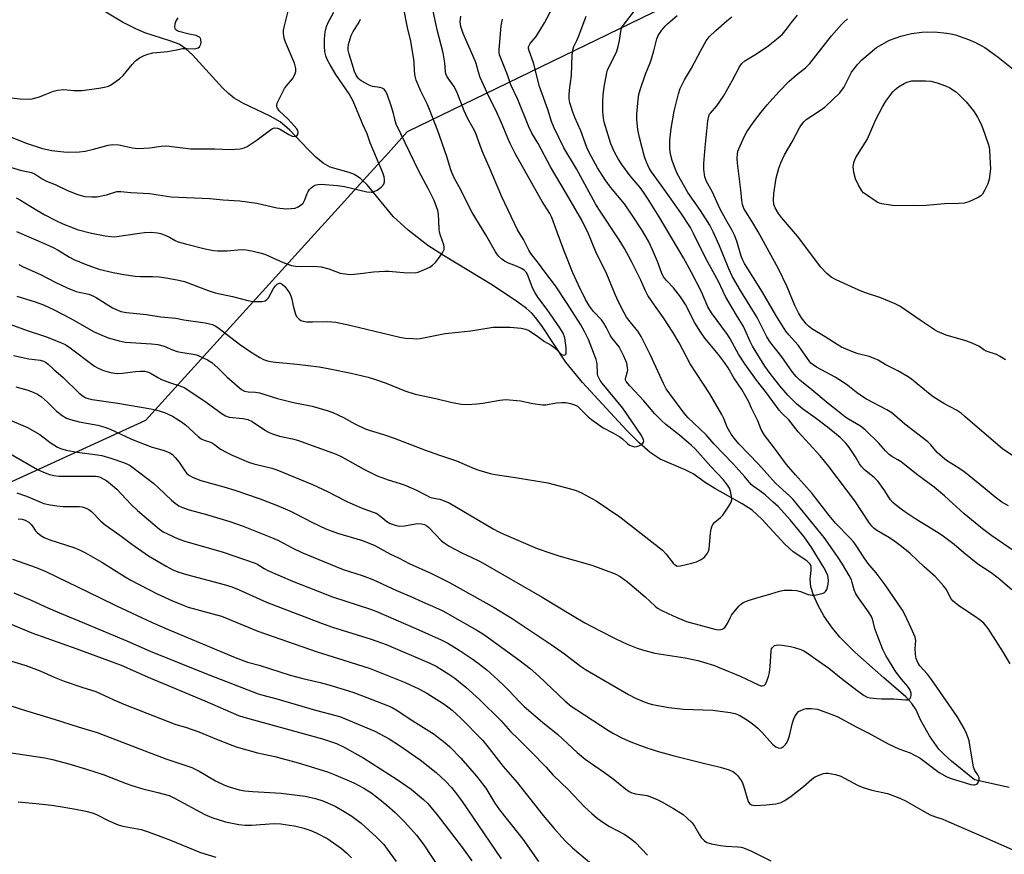
# Model space of a CAD drawing. Units: inches. Extents: x 1255768 to 1261768, y 557451 to 561452.
# Drawn here: x 1257149 to 1257494, y 559795 to 560088 of the extents above; entities that cross this region are included whole.
import ezdxf

# ---------------------------------------------------------------- set-up
doc = ezdxf.new("R2010")
doc.units = ezdxf.units.IN
doc.header["$MEASUREMENT"] = 0
for name, color, linetype in [('HYDRO-Single Line Stream', 4, 'Continuous'), ('NTRL-Trees', 3, 'Continuous'), ('Undefined', 1, 'Continuous')]:
    doc.layers.add(name, color=color, linetype=linetype)

msp = doc.modelspace()

# ---------------------------------------------------------------- linework, layer by layer
at = {"layer": 'HYDRO-Single Line Stream'}
msp.add_lwpolyline([(1257496.25, 559818.62), (1257484.07, 559821.26), (1257475.97, 559827.82), (1257473.44, 559830.14), (1257471.59, 559832.09), (1257468.3, 559836.76), (1257465.14, 559842.39), (1257463.61, 559845.83), (1257462.08, 559848.12), (1257459.95, 559850.42), (1257452.29, 559857.08), (1257442.09, 559866.1), (1257436.82, 559871.35), (1257433.99, 559874.92), (1257431.28, 559878.77), (1257429.22, 559882.4), (1257427.62, 559886.05), (1257426.71, 559889), (1257426.41, 559891.55), (1257426.82, 559894.7), (1257426.81, 559896.1), (1257426.41, 559896.96), (1257425.31, 559898.06), (1257420.56, 559901.22), (1257417.58, 559903.94), (1257409.54, 559912.64), (1257406.12, 559915.81), (1257402.62, 559918.11), (1257393.05, 559923.39), (1257389.62, 559925.52), (1257385.46, 559928.55), (1257382.66, 559930.01), (1257373.85, 559933.76), (1257370.42, 559936.08), (1257366.5, 559939.51), (1257362.28, 559943.76), (1257354.99, 559951.63), (1257346.75, 559960.63), (1257340.9, 559967.69), (1257332.65, 559980.13), (1257330.67, 559982.81), (1257329.01, 559984.74), (1257327.09, 559986.49), (1257324.06, 559988.8), (1257315.18, 559994.7), (1257298.01, 560005.14), (1257292.55, 560008.66), (1257285.64, 560013.97), (1257280.34, 560018.77), (1257271.35, 560029.77), (1257269.04, 560032.04), (1257266.8, 560033.57), (1257264.95, 560034.25), (1257258.3, 560036.12), (1257255.81, 560037.54), (1257253.29, 560039.58), (1257250.46, 560042.36), (1257244.12, 560049.12), (1257240.81, 560051.98), (1257237.28, 560053.97), (1257227.97, 560058.38), (1257224.69, 560060.3), (1257222.68, 560061.92), (1257220.59, 560063.94), (1257210.07, 560075.48), (1257207.67, 560077.62), (1257205.36, 560079.16), (1257202.14, 560080.44), (1257193.35, 560083.17), (1257189.93, 560084.66), (1257185.5, 560086.97), (1257173.47, 560094.17)], dxfattribs=at)
at = {"layer": 'NTRL-Trees'}
msp.add_lwpolyline([(1257464.85, 560135.78), (1257285.27, 560048.43), (1257278.68, 560041.16), (1257272.33, 560034.16), (1257258.73, 560019.15), (1257251.67, 560011.36), (1257193.62, 559947.31), (1257011.3, 559863.84), (1256998.1, 559847.75), (1256992.94, 559820.42), (1256998.98, 559784.18), (1256998.19, 559770.26), (1257003.48, 559706.78), (1257005.83, 559678.63), (1256988.3, 559643.05), (1256972.12, 559639.51), (1256955.3, 559635.83), (1256906.83, 559611.09), (1256887.76, 559569.32), (1256889.3, 559526.53), (1256881.57, 559441.45)], dxfattribs=at)
at = {"layer": 'Undefined'}
for points, elevation in [([(1257148.37, 560013.6), (1257158.62, 560009.14), (1257161.21, 560007.93), (1257162.95, 560007.02), (1257166.98, 560004.49), (1257168.48, 560003.67), (1257172.43, 560002.05), (1257177.17, 560000.32), (1257182.27, 559999.15), (1257185.95, 559998.49), (1257189.97, 559997.89), (1257191.71, 559997.73), (1257196.07, 559997.74), (1257198.36, 559997.66), (1257200.66, 559997.34), (1257204.7, 559996.64), (1257207.19, 559995.96), (1257215.59, 559992.86), (1257218.03, 559992.06), (1257224.03, 559990.72), (1257229.49, 559989.36), (1257231.19, 559989.05), (1257232.67, 559988.96), (1257234.45, 559989.01), (1257235.5, 559989.27), (1257236.1, 559989.67), (1257236.63, 559990.27), (1257238.48, 559993.58), (1257239.16, 559994.52), (1257239.75, 559995.09), (1257240.17, 559995.36), (1257240.51, 559995.44), (1257240.84, 559995.4), (1257241.63, 559994.96), (1257242.41, 559994.21), (1257243.49, 559992.88), (1257244.16, 559991.79), (1257244.61, 559990.69), (1257244.86, 559989.84), (1257245.26, 559987.53), (1257245.61, 559986.16), (1257246.13, 559984.55), (1257246.47, 559983.8), (1257246.78, 559983.36), (1257247.38, 559982.81), (1257248.06, 559982.36), (1257248.82, 559982.07), (1257249.97, 559981.92), (1257252.05, 559981.87), (1257257.44, 559981.97), (1257260.22, 559981.76), (1257265.17, 559980.75), (1257282.7, 559976.46), (1257284.61, 559976.13), (1257287.2, 559975.99), (1257288.64, 559975.97), (1257289.78, 559976.07), (1257298.54, 559977.84), (1257303.14, 559978.22), (1257307.55, 559978.75), (1257315.42, 559979.97), (1257321.3, 559979.99), (1257325.23, 559979.7), (1257326.82, 559979.36), (1257328.09, 559978.77), (1257331, 559976.78), (1257333.4, 559974.93), (1257335.69, 559973.66), (1257336.64, 559973.03), (1257337.27, 559972.48), (1257338.59, 559971.08), (1257339.19, 559970.57), (1257339.84, 559970.28), (1257340.26, 559970.22), (1257340.63, 559970.27), (1257340.88, 559970.5), (1257340.99, 559970.91), (1257340.95, 559972.81), (1257340.48, 559976.27), (1257339.91, 559977.95), (1257338.81, 559979.79), (1257334.31, 559986.15), (1257331.1, 559990.51), (1257330.14, 559992), (1257329.18, 559993.82), (1257327.65, 559997.87), (1257327.05, 559999.13), (1257326.31, 559999.95), (1257325.35, 560000.56), (1257323.61, 560001.35), (1257320.72, 560002.47), (1257319.41, 560003.14), (1257318.42, 560003.8), (1257317.38, 560004.81), (1257316.65, 560005.71), (1257316.16, 560006.46), (1257312.86, 560012.33), (1257307.98, 560020.2), (1257305.9, 560024.35), (1257304.1, 560028.19), (1257301.86, 560032.07), (1257300.88, 560034.17), (1257300.4, 560035.51), (1257299.18, 560039.88), (1257296.04, 560048.89), (1257293.14, 560056.35), (1257292.36, 560058.1), (1257290.09, 560062.72), (1257288.44, 560066.59), (1257288.01, 560067.95), (1257287.83, 560069.71), (1257287.77, 560072.94), (1257287.53, 560074.69), (1257286.44, 560080.82), (1257285.51, 560084.52), (1257284.89, 560087.4), (1257283.17, 560096.74)], 386), ([(1257145.65, 560046.91), (1257151.79, 560044.48), (1257157.49, 560042.63), (1257160.73, 560041.95), (1257165, 560041.42), (1257166.72, 560041.31), (1257170.47, 560041.51), (1257172.48, 560041.71), (1257175.39, 560042.4), (1257180.44, 560043.81), (1257181.31, 560043.97), (1257182.17, 560044.02), (1257184.18, 560043.9), (1257189.05, 560042.9), (1257190.94, 560042.69), (1257195.12, 560042.88), (1257199.04, 560043.51), (1257200.51, 560043.62), (1257201.95, 560043.5), (1257209.48, 560042.51), (1257217.88, 560042.52), (1257223.29, 560042.31), (1257226.77, 560042.56), (1257228.17, 560042.85), (1257229.17, 560043.34), (1257232.73, 560045.72), (1257237.34, 560049.22), (1257238.05, 560049.65), (1257238.79, 560049.88), (1257239.77, 560049.79), (1257240.53, 560049.49), (1257243.83, 560047.51), (1257244.97, 560046.98), (1257245.96, 560046.85), (1257246.6, 560047.06), (1257246.88, 560047.42), (1257247.06, 560048.15), (1257246.92, 560048.91), (1257246.6, 560049.49), (1257245.71, 560050.62), (1257243.58, 560052.97), (1257240.42, 560055.86), (1257239.83, 560056.76), (1257239.65, 560057.24), (1257239.58, 560057.74), (1257239.74, 560058.51), (1257240.06, 560059.29), (1257242.33, 560063.66), (1257242.96, 560064.61), (1257245.13, 560067.12), (1257245.94, 560068.57), (1257246.27, 560069.59), (1257246.22, 560070.65), (1257245.75, 560072.52), (1257242.62, 560079.87), (1257242.2, 560081.27), (1257241.93, 560082.97), (1257241.92, 560084.1), (1257242.12, 560085.23), (1257244.33, 560094.1)], 380), ([(1257147.27, 559970.05), (1257152.66, 559968.89), (1257156.69, 559968.38), (1257157.8, 559968.13), (1257158.58, 559967.76), (1257159.52, 559967.09), (1257161.31, 559965.28), (1257164.67, 559962.39), (1257170.39, 559956.85), (1257171.74, 559955.76), (1257172.68, 559955.23), (1257173.43, 559954.98), (1257174.85, 559954.7), (1257183.84, 559953.35), (1257195.45, 559951.38), (1257197.53, 559950.91), (1257200.29, 559950.05), (1257203.03, 559948.81), (1257206.21, 559946.84), (1257207.59, 559945.75), (1257211.98, 559941.73), (1257213.11, 559940.87), (1257214.1, 559940.36), (1257216.31, 559939.63), (1257217.07, 559939.29), (1257217.77, 559938.85), (1257219.81, 559937.28), (1257221.86, 559936.17), (1257223.98, 559935.16), (1257229.61, 559932.73), (1257231.54, 559932.1), (1257237.82, 559930.56), (1257239.61, 559930.04), (1257252.14, 559924.88), (1257257.31, 559922.43), (1257263.87, 559919.06), (1257267.29, 559917.43), (1257270.06, 559916.3), (1257273.37, 559915.19), (1257274.43, 559914.76), (1257275.46, 559914.11), (1257278.09, 559911.88), (1257279.33, 559911.23), (1257281.45, 559910.47), (1257282.55, 559910.29), (1257284.29, 559910.41), (1257288.89, 559911.14), (1257290.28, 559911.1), (1257291.31, 559910.84), (1257292.16, 559910.36), (1257292.8, 559909.81), (1257297.2, 559905.16), (1257298.28, 559904.34), (1257300, 559903.27), (1257304.17, 559901.06), (1257310.11, 559898.25), (1257311.94, 559897.28), (1257332.57, 559885.36), (1257343.18, 559878.87), (1257347.56, 559876.36), (1257352.84, 559873.58), (1257358.39, 559870.79), (1257362.35, 559868.9), (1257365.8, 559867.43), (1257367.76, 559866.83), (1257372.03, 559865.73), (1257382.69, 559864.05), (1257387.08, 559863.09), (1257389.06, 559862.56), (1257392.91, 559861.36), (1257394.59, 559860.75), (1257401.9, 559857.68), (1257408.4, 559854.56), (1257409.21, 559854.3), (1257409.69, 559854.26), (1257410.3, 559854.4), (1257410.81, 559854.87), (1257411.32, 559855.85), (1257411.88, 559857.52), (1257412.17, 559858.99), (1257412.45, 559861.07), (1257412.76, 559866.46), (1257412.96, 559867.26), (1257413.22, 559867.73), (1257413.57, 559868.11), (1257414, 559868.37), (1257414.5, 559868.5), (1257415.31, 559868.59), (1257416.69, 559868.54), (1257419.59, 559868.05), (1257420.97, 559867.72), (1257423.17, 559866.99), (1257424.21, 559866.51), (1257425.19, 559865.91), (1257429.49, 559862.95), (1257432.98, 559860.42), (1257437.38, 559856.9), (1257442.95, 559852.64), (1257445.36, 559850.89), (1257446.39, 559850.32), (1257447.48, 559850.01), (1257449.77, 559849.8), (1257451.5, 559849.73), (1257455.79, 559849.76), (1257459.84, 559849.33), (1257460.4, 559849.34), (1257460.9, 559849.47), (1257461.48, 559849.94), (1257461.76, 559850.38), (1257461.91, 559850.86), (1257461.85, 559851.64), (1257461.37, 559852.98), (1257460.69, 559854.08), (1257458.47, 559856.62), (1257456.47, 559859.21), (1257452.95, 559864.88), (1257451.98, 559866.98), (1257449.92, 559872.09), (1257449.29, 559873.96), (1257448.28, 559877.64), (1257447.91, 559878.62), (1257446.92, 559880.25), (1257443.37, 559885.12), (1257442.47, 559886.49), (1257441.87, 559887.9), (1257441.24, 559890.52), (1257440.93, 559891.42), (1257440.11, 559893), (1257437.85, 559896.87), (1257436.08, 559899.58), (1257431.37, 559906.27), (1257420.48, 559919.6), (1257419.33, 559920.81), (1257415.58, 559924.09), (1257414.3, 559925.33), (1257408.38, 559931.95), (1257401.49, 559939.13), (1257399.84, 559941.06), (1257398.74, 559942.54), (1257397.33, 559944.98), (1257396.24, 559948), (1257395.54, 559949.41), (1257391.26, 559956.66), (1257384.45, 559967.17), (1257380.53, 559974.48), (1257378.39, 559978.27), (1257375.11, 559983.26), (1257371.07, 559988.86), (1257369.6, 559991.05), (1257368.6, 559992.94), (1257367.09, 559996.53), (1257365.99, 559998.84), (1257363.9, 560003.03), (1257361.42, 560007.6), (1257359.6, 560010.61), (1257352.47, 560021.32), (1257351.28, 560023.23), (1257344.59, 560035.5), (1257340.19, 560042.83), (1257336.63, 560050.08), (1257335.81, 560052.1), (1257334.6, 560056.32), (1257331.63, 560064.37), (1257329.52, 560072.63), (1257327.98, 560076.91), (1257327.81, 560077.75), (1257327.82, 560078.28), (1257327.95, 560078.76), (1257328.37, 560079.47), (1257330.42, 560081.85), (1257331.8, 560083.95), (1257333.38, 560086.74), (1257338.26, 560095.99)], 394), ([(1257149.24, 560001.95), (1257150.74, 560001.15), (1257156.76, 559998.43), (1257161.96, 559995.78), (1257166.07, 559993.83), (1257169.24, 559992.52), (1257170.3, 559992.24), (1257173.77, 559991.54), (1257175.34, 559990.93), (1257176.31, 559990.39), (1257181.99, 559986.78), (1257183.31, 559986.14), (1257184.96, 559985.53), (1257186.97, 559985.11), (1257193.92, 559984.4), (1257198.99, 559983.58), (1257204.15, 559983.17), (1257206.98, 559982.6), (1257214.51, 559981.48), (1257215.95, 559981.21), (1257217.03, 559980.91), (1257218.22, 559980.35), (1257219.4, 559979.56), (1257226.46, 559974.05), (1257230.56, 559971.2), (1257233.61, 559969.32), (1257234.97, 559968.72), (1257236.36, 559968.22), (1257237.46, 559967.96), (1257239.12, 559967.71), (1257246.66, 559967.04), (1257254.37, 559966.04), (1257258.12, 559965.38), (1257265.68, 559963.88), (1257271.58, 559962.46), (1257273.52, 559961.89), (1257277.89, 559960.4), (1257284.44, 559957.74), (1257288.1, 559956.55), (1257295.33, 559955.04), (1257301.04, 559953.56), (1257304.24, 559953.04), (1257306.28, 559952.86), (1257309.72, 559953.13), (1257311.73, 559953.38), (1257317.72, 559954.44), (1257319.78, 559954.59), (1257324.94, 559954.23), (1257329.28, 559953.26), (1257332.69, 559952.75), (1257333.82, 559952.81), (1257337.52, 559953.42), (1257339.41, 559953.61), (1257340.8, 559953.54), (1257342.54, 559953.2), (1257343.94, 559952.8), (1257344.9, 559952.26), (1257345.78, 559951.48), (1257348.68, 559948.52), (1257349.8, 559947.58), (1257353.88, 559944.76), (1257357.34, 559942.95), (1257359.8, 559941.53), (1257360.72, 559940.8), (1257362.49, 559939.19), (1257363.21, 559938.66), (1257364.16, 559938.23), (1257364.91, 559938.07), (1257365.69, 559938.16), (1257366.48, 559938.45), (1257367.66, 559939.13), (1257368.1, 559939.65), (1257368.14, 559940.08), (1257368.03, 559940.55), (1257367.36, 559942.06), (1257360.84, 559951.56), (1257353.59, 559960.39), (1257352.92, 559961.28), (1257352.39, 559962.2), (1257352.11, 559962.93), (1257351.95, 559963.69), (1257351.82, 559967.32), (1257351.52, 559968.72), (1257348.78, 559975.63), (1257347.42, 559978.52), (1257346.07, 559980.78), (1257341.31, 559988.25), (1257337.23, 559994.47), (1257333.44, 559999.41), (1257331.23, 560002.47), (1257328.64, 560005.78), (1257327.91, 560007.03), (1257326.03, 560010.69), (1257323.88, 560014.15), (1257318.45, 560025.69), (1257313.83, 560036.5), (1257311.95, 560040.68), (1257310.9, 560043.29), (1257309.71, 560046.92), (1257309.17, 560048.27), (1257308.42, 560049.79), (1257306.4, 560053.28), (1257305.21, 560055.83), (1257302.68, 560062.46), (1257301.61, 560064.47), (1257299.29, 560067.74), (1257298.81, 560068.79), (1257298.67, 560069.58), (1257298.42, 560072.67), (1257297.89, 560076.17), (1257297.22, 560078.88), (1257295.73, 560084.28), (1257293.5, 560094.62)], 388), ([(1257146.58, 560035.93), (1257150.17, 560034.93), (1257153.61, 560034.19), (1257154.93, 560033.61), (1257157.38, 560031.95), (1257158.86, 560031.16), (1257161.88, 560030.01), (1257166.03, 560028.04), (1257169.2, 560026.7), (1257170.57, 560026.23), (1257172.3, 560025.83), (1257174.82, 560025.64), (1257176.52, 560025.71), (1257179.93, 560026.39), (1257183.51, 560027.54), (1257184.05, 560027.62), (1257184.91, 560027.62), (1257188.44, 560027.24), (1257194.92, 560026.81), (1257202.56, 560025.64), (1257216.14, 560025.15), (1257220.83, 560024.68), (1257226.58, 560024.3), (1257232.56, 560023.42), (1257239.64, 560021.8), (1257242.86, 560021.51), (1257244.61, 560021.55), (1257246.02, 560021.76), (1257247.03, 560022.19), (1257248.18, 560022.95), (1257248.78, 560023.5), (1257249.08, 560023.93), (1257249.41, 560024.66), (1257250.18, 560026.9), (1257250.53, 560027.54), (1257251.03, 560028.21), (1257251.6, 560028.82), (1257252.23, 560029.36), (1257252.94, 560029.73), (1257253.95, 560030.05), (1257255.15, 560030.1), (1257260.8, 560029.7), (1257263.26, 560029.26), (1257271.17, 560027.44), (1257272.63, 560027.28), (1257273.19, 560027.33), (1257273.71, 560027.51), (1257274.7, 560028.08), (1257276.13, 560029.11), (1257276.75, 560029.7), (1257277.05, 560030.16), (1257277.29, 560030.95), (1257277.33, 560031.8), (1257277.18, 560032.67), (1257276.77, 560034.11), (1257272.34, 560044.65), (1257271.26, 560047.74), (1257269.7, 560051.06), (1257266.3, 560059.29), (1257264.88, 560061.78), (1257260.31, 560068.54), (1257258.23, 560071.98), (1257257.25, 560073.81), (1257256.77, 560075.13), (1257256.45, 560076.5), (1257256.32, 560078.49), (1257256.27, 560081.06), (1257256.58, 560083.41), (1257257.04, 560085.44), (1257257.62, 560086.78), (1257259.51, 560090.38)], 382), ([(1257496.59, 559861.96), (1257494.25, 559865.99), (1257488.86, 559874.31), (1257487.27, 559876.24), (1257486.06, 559877.31), (1257484.06, 559878.72), (1257478.57, 559882.33), (1257476.52, 559883.94), (1257475.76, 559884.89), (1257474.67, 559887.15), (1257474.1, 559888.18), (1257473.2, 559889.33), (1257471.46, 559891.32), (1257470.25, 559892.59), (1257466.37, 559896), (1257461.46, 559900.68), (1257458.48, 559903.16), (1257456.19, 559904.86), (1257454.31, 559906.12), (1257449.79, 559908.77), (1257448.92, 559909.44), (1257448.09, 559910.25), (1257447.02, 559911.62), (1257442.08, 559919.1), (1257433.05, 559931.15), (1257429.97, 559934.9), (1257422.31, 559943.3), (1257418.97, 559947.54), (1257416.58, 559949.82), (1257415.64, 559950.91), (1257411.22, 559956.96), (1257407.7, 559961.43), (1257403.52, 559967.12), (1257401.34, 559970.54), (1257398.42, 559975.9), (1257397.53, 559977.41), (1257391.84, 559984.98), (1257390.65, 559987.16), (1257388.39, 559992.38), (1257384.77, 559999.46), (1257382.05, 560004.29), (1257373.56, 560018.63), (1257369.5, 560025.19), (1257368.07, 560027.33), (1257366.88, 560028.91), (1257363.34, 560033.06), (1257360.47, 560037.06), (1257359.19, 560039.06), (1257357.88, 560041.4), (1257356.62, 560044.32), (1257354.28, 560051.92), (1257354.01, 560053.22), (1257353.78, 560055.44), (1257353.82, 560059.04), (1257353.95, 560061.38), (1257354.23, 560064.26), (1257355.23, 560069.22), (1257355.49, 560070.06), (1257356.06, 560071.4), (1257358.23, 560075.71), (1257358.67, 560076.73), (1257359.16, 560078.36), (1257359.7, 560080.56), (1257360.27, 560084.37), (1257360.53, 560085.04), (1257360.98, 560085.78), (1257365.26, 560091.42)], 398), ([(1257143.37, 560060.74), (1257149.65, 560060.04), (1257152.47, 560059.92), (1257153.9, 560060.11), (1257156.49, 560060.79), (1257157.87, 560061.29), (1257161.36, 560062.75), (1257162.74, 560063.12), (1257165.01, 560063.31), (1257168.48, 560062.99), (1257171.37, 560062.99), (1257177.27, 560063.75), (1257179.23, 560064.1), (1257180.59, 560064.47), (1257181.36, 560064.84), (1257184.44, 560067.07), (1257185.72, 560068.27), (1257188.93, 560072.11), (1257190.12, 560073.4), (1257191.52, 560074.46), (1257193.05, 560075.3), (1257194.41, 560075.74), (1257196.1, 560076.14), (1257201.29, 560076.61), (1257203.8, 560077.06), (1257206.57, 560077.67), (1257208.01, 560077.74), (1257210.82, 560077.58), (1257211.32, 560077.64), (1257212.04, 560077.97), (1257212.45, 560078.31), (1257212.78, 560078.72), (1257212.98, 560079.22), (1257213.08, 560079.78), (1257213.02, 560080.87), (1257212.82, 560081.31), (1257212.49, 560081.66), (1257212.07, 560081.93), (1257211.32, 560082.2), (1257208.83, 560082.72), (1257205.28, 560083.67), (1257204.56, 560083.98), (1257204.19, 560084.28), (1257203.97, 560084.72), (1257203.86, 560085.23), (1257203.93, 560086.33), (1257204.25, 560087.13), (1257205.03, 560088.39)], 378), ([(1257143.51, 559981.97), (1257152.12, 559978.88), (1257158.54, 559976.72), (1257164.19, 559974.53), (1257165.62, 559973.78), (1257167.21, 559972.74), (1257175.65, 559966.33), (1257176.94, 559965.61), (1257178.84, 559964.76), (1257181.37, 559964.13), (1257183.68, 559963.81), (1257185.46, 559963.86), (1257190.02, 559964.49), (1257191.66, 559964.63), (1257193.38, 559964.54), (1257194.61, 559964.21), (1257195.61, 559963.71), (1257198.16, 559962.2), (1257199.22, 559961.68), (1257201.97, 559960.61), (1257205.93, 559959.36), (1257207.37, 559958.7), (1257214.87, 559953.69), (1257220.41, 559949.57), (1257221.6, 559948.87), (1257222.88, 559948.5), (1257227.71, 559947.99), (1257229.49, 559947.58), (1257230.93, 559946.92), (1257235.6, 559943.77), (1257236.62, 559943.16), (1257237.7, 559942.68), (1257240.52, 559941.77), (1257245.14, 559940.87), (1257246.81, 559940.44), (1257260.33, 559935.52), (1257262.4, 559934.56), (1257269.84, 559930.39), (1257274.78, 559927.88), (1257278.58, 559926.48), (1257282.83, 559925.21), (1257284.18, 559924.72), (1257288.27, 559922.97), (1257291.94, 559921.05), (1257293.22, 559920.46), (1257294.19, 559920.17), (1257295.89, 559919.88), (1257296.73, 559919.65), (1257299.99, 559918.41), (1257315.39, 559909.28), (1257317.36, 559908.23), (1257319.18, 559907.38), (1257330.83, 559902.45), (1257335.56, 559900.73), (1257338.35, 559899.81), (1257350.02, 559896.55), (1257358.16, 559893.52), (1257359.92, 559892.54), (1257362.47, 559890.74), (1257368.65, 559885.43), (1257372.14, 559882.15), (1257373.01, 559881.44), (1257374.47, 559880.62), (1257378.42, 559878.75), (1257383.09, 559876.79), (1257393.07, 559874.08), (1257394.23, 559873.93), (1257395.09, 559874.01), (1257395.63, 559874.16), (1257396.11, 559874.42), (1257396.53, 559874.77), (1257397.08, 559875.4), (1257397.54, 559876.11), (1257398.45, 559878.15), (1257398.95, 559879.08), (1257399.79, 559880.22), (1257401.46, 559882.17), (1257402.07, 559882.75), (1257402.92, 559883.34), (1257403.62, 559883.7), (1257404.7, 559884.13), (1257407.47, 559885.02), (1257412.7, 559886.48), (1257415.73, 559887.41), (1257417.41, 559887.75), (1257420.01, 559887.82), (1257421.71, 559887.7), (1257423.03, 559887.37), (1257425.78, 559886.3), (1257427.14, 559886.03), (1257427.98, 559886.06), (1257429.12, 559886.24), (1257431.02, 559886.73), (1257431.48, 559886.98), (1257431.86, 559887.36), (1257432.29, 559888.07), (1257432.57, 559888.86), (1257432.76, 559889.93), (1257432.87, 559891.23), (1257432.81, 559892.1), (1257432.62, 559892.93), (1257432.06, 559894.22), (1257431.21, 559895.72), (1257426.77, 559902.99), (1257425.47, 559904.97), (1257424.39, 559906.46), (1257419.48, 559912.43), (1257417.47, 559914.71), (1257415.21, 559917.1), (1257413.54, 559918.71), (1257410.65, 559921.27), (1257408.87, 559922.61), (1257406.44, 559924.26), (1257405.78, 559924.83), (1257403.53, 559927.57), (1257399.42, 559932.18), (1257392.82, 559939.01), (1257389.97, 559942.26), (1257383.61, 559948.3), (1257381.96, 559950.33), (1257377.25, 559956.63), (1257376.01, 559958.41), (1257375.03, 559960.23), (1257370.54, 559970.14), (1257367.28, 559976.68), (1257366.1, 559978.59), (1257363.35, 559981.85), (1257362.17, 559983.53), (1257361.29, 559985.03), (1257359.07, 559989.41), (1257357.86, 559992.04), (1257355.26, 559998.64), (1257351.32, 560006.4), (1257348.75, 560012.7), (1257346.41, 560017.55), (1257341.13, 560026.73), (1257335.43, 560036.26), (1257331.19, 560044.38), (1257328.91, 560048.06), (1257327.84, 560050.29), (1257324.03, 560059.77), (1257321.61, 560064.92), (1257320.38, 560068.5), (1257317.66, 560075.53), (1257317.49, 560076.33), (1257317.45, 560077.38), (1257318.21, 560085.7), (1257318.61, 560087.98)], 392), ([(1257148.09, 559959.1), (1257152.03, 559958.03), (1257153.68, 559957.47), (1257155.73, 559956.47), (1257157.17, 559955.57), (1257159.28, 559953.75), (1257162.39, 559950.55), (1257164.42, 559949.01), (1257165.88, 559948.15), (1257167.25, 559947.67), (1257170.33, 559946.78), (1257176.83, 559945.59), (1257179.29, 559944.94), (1257181.19, 559944.2), (1257188.38, 559940.89), (1257191.02, 559939.75), (1257195.9, 559937.97), (1257200.16, 559936.81), (1257202.05, 559935.96), (1257203.04, 559935.34), (1257204.02, 559934.33), (1257205.25, 559932.75), (1257207.38, 559929.62), (1257208.09, 559928.73), (1257208.98, 559928), (1257210.27, 559927.34), (1257212.98, 559926.27), (1257221.08, 559923.99), (1257224.92, 559922.83), (1257233.41, 559919.96), (1257239.47, 559917.64), (1257244.13, 559915.59), (1257246, 559914.69), (1257252.05, 559911.48), (1257256.78, 559909.32), (1257260.82, 559907.8), (1257269.62, 559905.24), (1257273.95, 559903.52), (1257279.2, 559900.49), (1257282.43, 559899.03), (1257285.94, 559897.2), (1257293.83, 559893.67), (1257299.83, 559890.62), (1257315.72, 559881.69), (1257322, 559877.88), (1257335.72, 559868.78), (1257340.38, 559865.44), (1257345.94, 559861.2), (1257347.74, 559859.97), (1257362.79, 559851.18), (1257365.27, 559849.94), (1257368.28, 559848.68), (1257369.95, 559848.04), (1257371.21, 559847.68), (1257376.9, 559846.62), (1257382.03, 559846.14), (1257392.32, 559845.79), (1257398.48, 559844.96), (1257400.19, 559844.58), (1257401.8, 559843.89), (1257403.04, 559843.2), (1257404.86, 559841.99), (1257406.75, 559840.57), (1257408.12, 559839.43), (1257409.54, 559838), (1257413.26, 559833.77), (1257414.44, 559832.93), (1257415.21, 559832.57), (1257415.72, 559832.44), (1257416.42, 559832.55), (1257417.07, 559832.94), (1257417.84, 559833.66), (1257418.41, 559834.55), (1257418.9, 559835.63), (1257419.26, 559836.72), (1257420.31, 559841.35), (1257420.72, 559842.72), (1257421.17, 559843.76), (1257422, 559844.85), (1257422.41, 559845.21), (1257423.15, 559845.65), (1257424.22, 559846.1), (1257425.06, 559846.32), (1257426.79, 559846.33), (1257429.09, 559846.04), (1257431.3, 559845.31), (1257435.92, 559843.52), (1257442.85, 559839.83), (1257446.82, 559837.83), (1257453.82, 559833.89), (1257457.59, 559832.23), (1257461.51, 559830.78), (1257463.31, 559829.9), (1257465.03, 559828.87), (1257471.71, 559823.9), (1257474.31, 559822.34), (1257475.89, 559821.74), (1257482.72, 559819.67), (1257483.71, 559819.53), (1257484.22, 559819.59), (1257484.7, 559819.74), (1257485.1, 559820), (1257485.47, 559820.62), (1257485.66, 559821.37), (1257485.66, 559822.14), (1257485.25, 559823.07), (1257484.13, 559824.64), (1257483.68, 559825.71), (1257482.12, 559834.97), (1257481.85, 559836.07), (1257481.28, 559837.61), (1257480.4, 559839.36), (1257477.92, 559843.49), (1257469, 559856.46), (1257467.6, 559858.37), (1257464.9, 559861.33), (1257464.25, 559862.26), (1257463.64, 559863.88), (1257463.38, 559865.3), (1257463.26, 559867.3), (1257463.46, 559870.18), (1257463.27, 559871.28), (1257461.9, 559874.54), (1257459.62, 559879.32), (1257458.83, 559880.76), (1257452.73, 559889.73), (1257449.55, 559893.88), (1257446.71, 559897.3), (1257445.11, 559899.44), (1257442.55, 559903.51), (1257441.68, 559904.7), (1257440.53, 559906.05), (1257435.49, 559911.2), (1257433.11, 559913.93), (1257427.12, 559921.66), (1257421.29, 559928.21), (1257418.19, 559931.83), (1257413.97, 559937.56), (1257410.42, 559942.13), (1257409.3, 559944.18), (1257408.08, 559947.19), (1257405.88, 559951.59), (1257404.92, 559953.87), (1257402.47, 559958.16), (1257399.74, 559962.25), (1257397.75, 559965.69), (1257396.47, 559967.67), (1257394.3, 559970.48), (1257389.59, 559976.2), (1257388.06, 559978.31), (1257386.03, 559981.56), (1257382.78, 559987.91), (1257381.06, 559990.6), (1257378.58, 559993.8), (1257376.25, 559996.22), (1257375.13, 559997.61), (1257374.33, 559999.18), (1257372.95, 560003.04), (1257371.24, 560007.16), (1257369.77, 560010.1), (1257367.48, 560014.08), (1257364.15, 560019.31), (1257361.45, 560023.21), (1257356.55, 560029.11), (1257354.67, 560031.67), (1257351.99, 560035.81), (1257349.13, 560040.96), (1257348.23, 560043.01), (1257346.16, 560048.78), (1257343.97, 560053.56), (1257343.18, 560055.68), (1257342.55, 560057.57), (1257342.28, 560058.66), (1257342.05, 560060.03), (1257341.97, 560061.39), (1257342.09, 560063.14), (1257342.84, 560068.22), (1257343.06, 560075.48), (1257343.28, 560077.16), (1257343.7, 560078.39), (1257344.69, 560080.49), (1257345.37, 560082.15), (1257347.95, 560089.06)], 396), ([(1257148.24, 560025.34), (1257149.79, 560024.58), (1257155.5, 560020.99), (1257158.31, 560019.38), (1257162.21, 560017.38), (1257164.63, 560016.27), (1257168.22, 560014.77), (1257169.61, 560014.29), (1257174.65, 560013), (1257179.45, 560012.01), (1257181.4, 560011.75), (1257182.8, 560011.73), (1257185.91, 560012.1), (1257191.45, 560012.95), (1257193.21, 560013.15), (1257195.56, 560013.3), (1257197.81, 560013.13), (1257198.89, 560012.86), (1257200.71, 560012.12), (1257201.97, 560011.52), (1257203.95, 560010.4), (1257205, 560009.94), (1257207.55, 560009.23), (1257214.51, 560007.5), (1257217.37, 560006.91), (1257218.8, 560006.72), (1257222.25, 560006.8), (1257227.06, 560007.19), (1257228.82, 560007.07), (1257230.86, 560006.78), (1257233.15, 560006.22), (1257235.38, 560005.55), (1257236.88, 560004.93), (1257241.82, 560002.62), (1257244.69, 560001.66), (1257246.13, 560001.42), (1257248.22, 560001.27), (1257252.68, 560001.34), (1257255.17, 560001.17), (1257257.8, 560000.47), (1257261.79, 559998.99), (1257264.35, 559998.53), (1257265.22, 559998.49), (1257266.67, 559998.57), (1257269.87, 559998.89), (1257273.52, 559999.39), (1257277.38, 559999.66), (1257278.87, 559999.61), (1257283.92, 559999.21), (1257288.03, 559999.11), (1257289.16, 559999.32), (1257291.38, 560000.17), (1257293.24, 560001.08), (1257294.11, 560001.76), (1257295.13, 560002.71), (1257296.25, 560004.02), (1257297.44, 560005.74), (1257297.89, 560006.49), (1257298.19, 560007.27), (1257298.22, 560008), (1257298.06, 560008.81), (1257296.91, 560012.18), (1257296.6, 560013.32), (1257296.47, 560014.45), (1257296.22, 560019.75), (1257295.99, 560020.87), (1257295.57, 560022.23), (1257294.7, 560024.37), (1257292.79, 560028.39), (1257289.33, 560034.73), (1257281.43, 560051.22), (1257281.01, 560052.43), (1257280.48, 560054.88), (1257279.69, 560057.62), (1257278.41, 560061.31), (1257277.81, 560062.65), (1257277.15, 560063.42), (1257276.47, 560063.77), (1257275.69, 560063.99), (1257273.08, 560064.43), (1257272, 560064.83), (1257269.2, 560066.37), (1257268.5, 560066.87), (1257268.11, 560067.25), (1257267.35, 560068.38), (1257266.79, 560069.62), (1257266.01, 560072.33), (1257264.89, 560075.7), (1257264.57, 560077.1), (1257264.57, 560077.95), (1257264.76, 560079.08), (1257265.25, 560081.05), (1257265.69, 560082.31), (1257266.39, 560083.71), (1257268.27, 560086.67), (1257268.93, 560087.95)], 384), ([(1257148.46, 559990.83), (1257154.86, 559988.88), (1257157.81, 559987.8), (1257161.32, 559986.16), (1257167.21, 559983.12), (1257175.61, 559978.35), (1257177.49, 559977.5), (1257180.5, 559976.3), (1257184.35, 559975.21), (1257186.49, 559974.78), (1257195.64, 559974.19), (1257197.91, 559973.95), (1257200.06, 559973.33), (1257203.04, 559972.03), (1257204.68, 559971.48), (1257205.79, 559971.24), (1257210.3, 559970.52), (1257211.41, 559970.26), (1257212.21, 559969.96), (1257215.35, 559968.51), (1257216.82, 559967.57), (1257219.09, 559965.64), (1257222.13, 559962.64), (1257225.67, 559959.4), (1257227.16, 559958.21), (1257228.31, 559957.62), (1257229.57, 559957.32), (1257232.17, 559957.23), (1257233.55, 559957.04), (1257239.78, 559955), (1257245.46, 559953.62), (1257251.94, 559952.33), (1257257.59, 559950.73), (1257259.22, 559950.07), (1257262.97, 559948.35), (1257266.9, 559946.1), (1257270.57, 559944.36), (1257271.94, 559943.88), (1257276.98, 559942.4), (1257280.76, 559941.13), (1257291.37, 559936.96), (1257296.58, 559935.09), (1257302.49, 559933.11), (1257308.68, 559930.42), (1257310.35, 559929.82), (1257314.34, 559928.7), (1257316.06, 559928.3), (1257323.18, 559927.33), (1257334.5, 559925.45), (1257342.54, 559923.36), (1257344.52, 559922.75), (1257346.35, 559921.88), (1257351.48, 559919.17), (1257359.82, 559913.52), (1257374.73, 559901.79), (1257376.03, 559900.46), (1257378.45, 559897.24), (1257379.24, 559896.52), (1257379.9, 559896.25), (1257381, 559896.28), (1257385.01, 559897.25), (1257386.69, 559897.79), (1257388.29, 559898.6), (1257389.27, 559899.25), (1257389.85, 559899.84), (1257390.45, 559900.75), (1257390.81, 559901.49), (1257391.03, 559902.3), (1257391.49, 559907.81), (1257391.72, 559909.24), (1257391.96, 559910.05), (1257392.38, 559910.79), (1257393.11, 559911.67), (1257395.06, 559913.31), (1257395.81, 559914.11), (1257397.94, 559917.22), (1257398.82, 559918.68), (1257399.06, 559919.43), (1257399.05, 559919.92), (1257398.52, 559922.46), (1257398.17, 559923.51), (1257397.54, 559924.65), (1257396.06, 559926.52), (1257391.61, 559931.1), (1257386.15, 559937.34), (1257384.9, 559938.52), (1257380.72, 559942.09), (1257375.88, 559945.9), (1257374.36, 559947.3), (1257372.06, 559949.62), (1257368.2, 559954.18), (1257363.26, 559959.39), (1257362.02, 559960.94), (1257361.8, 559961.42), (1257361.73, 559961.91), (1257361.82, 559962.39), (1257362.47, 559964.44), (1257362.54, 559964.99), (1257362.51, 559965.8), (1257362.18, 559967.39), (1257361.16, 559969.78), (1257360.05, 559972.13), (1257359.49, 559973.14), (1257357.02, 559976.24), (1257356.34, 559977.2), (1257355.04, 559980.03), (1257354.22, 559981.41), (1257353.31, 559982.52), (1257350.5, 559985.53), (1257349.09, 559987.42), (1257347.8, 559989.76), (1257345.28, 559994.78), (1257343.31, 559999.05), (1257340.18, 560006.94), (1257337.82, 560013.27), (1257335.99, 560018.46), (1257335.23, 560019.86), (1257332.58, 560024.09), (1257328.9, 560030.47), (1257323.08, 560040.89), (1257321.36, 560044.34), (1257320.52, 560046.22), (1257318.37, 560051.65), (1257316.3, 560056.05), (1257314, 560060.68), (1257310.88, 560067.58), (1257310.23, 560069.37), (1257309.44, 560072.49), (1257309.13, 560073.39), (1257304.89, 560083), (1257304.04, 560085.37), (1257303.91, 560086.19), (1257303.88, 560087.03), (1257304.06, 560089.03)], 390), ([(1257497.08, 559887.93), (1257492.37, 559892.05), (1257489.86, 559893.87), (1257485.2, 559896.97), (1257480.34, 559900.88), (1257476.97, 559903.82), (1257472.69, 559906.93), (1257470.76, 559908.25), (1257463.53, 559912.73), (1257459.68, 559915.21), (1257458.3, 559916.17), (1257456.24, 559917.78), (1257455.38, 559918.55), (1257454.53, 559919.55), (1257452.65, 559922.68), (1257450.29, 559925.93), (1257448.84, 559927.31), (1257445.48, 559930.02), (1257444.37, 559931.22), (1257443.74, 559932.09), (1257442.34, 559934.56), (1257440.76, 559937), (1257439.93, 559938.19), (1257438.98, 559939.29), (1257436.96, 559941.27), (1257432.56, 559944.91), (1257428.22, 559948.17), (1257423.73, 559951.42), (1257421.7, 559953.16), (1257418.69, 559956.22), (1257415.81, 559959.45), (1257412.44, 559963.79), (1257410.64, 559966.39), (1257406.22, 559973.39), (1257405.41, 559974.96), (1257403.73, 559978.94), (1257403.11, 559980.24), (1257400.61, 559984.26), (1257396.81, 559990.79), (1257394.31, 559996), (1257389.94, 560004.13), (1257385.64, 560012.82), (1257384.48, 560014.96), (1257381.16, 560020.08), (1257375.21, 560028.51), (1257370.87, 560034.42), (1257370.05, 560035.73), (1257369.11, 560037.8), (1257368.44, 560039.73), (1257366.68, 560046.51), (1257366.09, 560049.3), (1257365.77, 560052.7), (1257365.69, 560054.71), (1257366.16, 560059.76), (1257366.41, 560061.53), (1257366.9, 560063.2), (1257368.76, 560068.72), (1257370.36, 560072.64), (1257370.86, 560074.03), (1257371.73, 560076.86), (1257372.77, 560081.14), (1257373.17, 560082.21), (1257373.64, 560082.95), (1257374.53, 560084.12), (1257375.67, 560085.48), (1257376.49, 560086.33), (1257379.86, 560089.25)], 400), ([(1257500.12, 559899.99), (1257490.07, 559906.88), (1257486.89, 559909.25), (1257480.48, 559914.61), (1257473.59, 559920.89), (1257469.96, 559923.96), (1257463.7, 559928.47), (1257458.32, 559932.76), (1257457.16, 559933.53), (1257455.07, 559934.67), (1257454.17, 559935.32), (1257452.84, 559936.65), (1257450.55, 559939.35), (1257445.7, 559944.07), (1257444.05, 559945.29), (1257439.86, 559947.77), (1257438.67, 559948.58), (1257436.67, 559950.22), (1257432.81, 559953.2), (1257427.05, 559958.07), (1257422.89, 559961.47), (1257421.6, 559962.67), (1257420.32, 559964.23), (1257416.59, 559969.63), (1257412.58, 559974.67), (1257411.33, 559976.58), (1257407.88, 559983.45), (1257402.02, 559992.81), (1257399.29, 559997.68), (1257397.97, 560000.49), (1257394.75, 560008.46), (1257392.48, 560013.42), (1257391.26, 560015.76), (1257388.07, 560020.93), (1257383.56, 560027.22), (1257379.99, 560033.69), (1257379.23, 560035.29), (1257378.12, 560038.39), (1257377.58, 560040.66), (1257377.31, 560042.67), (1257377.28, 560045.54), (1257377.76, 560049.62), (1257378.81, 560055.73), (1257380.29, 560061.77), (1257380.94, 560063.68), (1257382.41, 560066.73), (1257384.9, 560070.83), (1257388.1, 560077.01), (1257390.01, 560080.34), (1257391.02, 560081.74), (1257393.42, 560084.06), (1257397.32, 560087.39), (1257399.01, 560088.75)], 402), ([(1257495.93, 559917.32), (1257493.61, 559918.67), (1257491.32, 559920.41), (1257487.81, 559923.38), (1257480.32, 559929.36), (1257477.66, 559931.15), (1257474.56, 559933.03), (1257473.62, 559933.72), (1257470.95, 559936.08), (1257468.77, 559938.72), (1257467.71, 559939.76), (1257459.65, 559946), (1257455.05, 559949.94), (1257453.33, 559951.03), (1257446.17, 559954.75), (1257443.21, 559956.74), (1257439.66, 559959.57), (1257437.82, 559960.87), (1257435.19, 559962.48), (1257428.67, 559966.03), (1257427.48, 559966.77), (1257426.73, 559967.39), (1257426.07, 559968.17), (1257422.28, 559973.66), (1257418.98, 559977.27), (1257417.97, 559978.61), (1257414.38, 559984.23), (1257409.81, 559992.24), (1257403.43, 560002.31), (1257402.82, 560003.51), (1257402.28, 560004.91), (1257400.73, 560010.14), (1257399.95, 560012.29), (1257399.15, 560013.88), (1257396.92, 560017.78), (1257394.98, 560021.38), (1257392.11, 560027.54), (1257390.16, 560031.09), (1257389.58, 560032.69), (1257389.22, 560035.27), (1257389.24, 560037.34), (1257389.67, 560042.95), (1257390.65, 560052.31), (1257390.93, 560053.96), (1257391.2, 560054.62), (1257391.5, 560055.07), (1257393.74, 560057.59), (1257396.06, 560060.99), (1257399.16, 560066.42), (1257401.72, 560071.27), (1257402.5, 560072.45), (1257403.52, 560073.32), (1257407.05, 560075.44), (1257411.12, 560078.11), (1257415.27, 560081.38), (1257416.74, 560082.77), (1257418.19, 560084.51), (1257419.87, 560086.79), (1257422.04, 560089.38)], 404), ([(1257498.37, 559934.34), (1257493.99, 559937.23), (1257480.82, 559948.59), (1257479.44, 559949.7), (1257477.72, 559950.88), (1257473.28, 559953.28), (1257469.56, 559955.63), (1257467.93, 559956.88), (1257461.99, 559961.73), (1257460.8, 559962.61), (1257457.19, 559964.65), (1257452.8, 559966.87), (1257450.3, 559968.42), (1257449.28, 559968.95), (1257447.18, 559969.74), (1257443.33, 559970.69), (1257441.61, 559971.19), (1257437.43, 559973.04), (1257435.9, 559973.89), (1257431.78, 559976.58), (1257427.02, 559979.41), (1257425.88, 559980.34), (1257425.07, 559981.19), (1257423.46, 559983.31), (1257422.35, 559985.04), (1257421.13, 559987.59), (1257418.46, 559994.2), (1257415.23, 560000.67), (1257408.2, 560013.48), (1257406, 560017.17), (1257403.79, 560020.62), (1257403.28, 560021.63), (1257402.8, 560023.01), (1257402.53, 560024.39), (1257402.18, 560028.1), (1257401, 560037.49), (1257400.89, 560039.24), (1257400.99, 560040.64), (1257401.17, 560041.74), (1257401.42, 560042.55), (1257403.29, 560046.73), (1257404.28, 560048.49), (1257406.59, 560051.88), (1257409.3, 560055.41), (1257411.36, 560057.92), (1257415.49, 560062.55), (1257419.04, 560066.13), (1257421.67, 560068.45), (1257424.79, 560070.95), (1257426.33, 560072.44), (1257433.98, 560082.16), (1257437.47, 560086.13), (1257438.29, 560086.96), (1257439.58, 560088.07)], 406), ([(1257494.86, 559968.61), (1257492.85, 559969.89), (1257491.77, 559970.37), (1257488.1, 559971.63), (1257487.28, 559972.08), (1257485.52, 559973.29), (1257482.64, 559974.58), (1257480.99, 559975.17), (1257474.08, 559977.25), (1257471.1, 559978.54), (1257470.04, 559979.08), (1257468.81, 559979.84), (1257464.96, 559982.44), (1257459.81, 559986.07), (1257457.86, 559987.31), (1257456.28, 559988.2), (1257450.85, 559990.45), (1257445.46, 559992.21), (1257443.5, 559992.98), (1257435.62, 559996.55), (1257433.84, 559997.5), (1257432.36, 559998.79), (1257430.22, 560001.07), (1257422, 560011.94), (1257416.45, 560018.46), (1257415.42, 560019.87), (1257414.19, 560021.85), (1257413.77, 560023.01), (1257413.62, 560024.61), (1257413.75, 560026.84), (1257414.61, 560032.23), (1257415.46, 560035.72), (1257416.16, 560037.59), (1257417.43, 560040.44), (1257420.11, 560044.96), (1257422.78, 560049.92), (1257423.38, 560050.91), (1257424.24, 560052.04), (1257425.06, 560052.76), (1257426.65, 560053.88), (1257430.47, 560056.35), (1257431.79, 560057.39), (1257436.81, 560062.11), (1257437.5, 560062.94), (1257438.24, 560064.06), (1257440.21, 560068.03), (1257441, 560069.38), (1257443.14, 560072.19), (1257444.54, 560073.69), (1257449.68, 560078.07), (1257454.29, 560080.58), (1257458.24, 560082), (1257459.67, 560082.42), (1257462.01, 560082.93), (1257465.63, 560083.4), (1257470.03, 560083.51), (1257474.31, 560083.12), (1257475.73, 560082.88), (1257477.37, 560082.48), (1257481.96, 560080.81), (1257484.35, 560079.77), (1257487.66, 560078.03), (1257489.82, 560076.55), (1257492.38, 560074.64), (1257501.64, 560067.22)], 408), ([(1257144.29, 559948.19), (1257152.23, 559944.85), (1257156.5, 559942.35), (1257160.22, 559939.56), (1257161.43, 559938.73), (1257162.72, 559937.98), (1257163.79, 559937.52), (1257165.76, 559936.94), (1257169.59, 559936.22), (1257176.76, 559935.25), (1257178.31, 559934.96), (1257181.39, 559934.1), (1257185.9, 559932.55), (1257187.28, 559932), (1257188.18, 559931.49), (1257189.15, 559930.82), (1257196.5, 559925.18), (1257198.05, 559923.82), (1257202.69, 559919.41), (1257204.01, 559918.26), (1257205.24, 559917.41), (1257206.52, 559916.78), (1257208.9, 559915.92), (1257214.96, 559914.3), (1257223.11, 559911.91), (1257227.83, 559910.19), (1257237.09, 559906.55), (1257239.91, 559905.31), (1257245.17, 559902.51), (1257248.33, 559901.04), (1257260.24, 559896.08), (1257262.89, 559895.1), (1257269.51, 559892.93), (1257273.26, 559891.53), (1257281.58, 559887.73), (1257286.5, 559885.64), (1257290.69, 559883.7), (1257295.18, 559881.76), (1257297.73, 559880.53), (1257309.71, 559873.79), (1257311.44, 559872.73), (1257313.3, 559871.46), (1257324.38, 559863.38), (1257328.32, 559860.32), (1257331.37, 559857.65), (1257340.57, 559848.92), (1257342.78, 559847.12), (1257344.67, 559845.81), (1257355.83, 559838.63), (1257357.6, 559837.57), (1257360.43, 559836.07), (1257363.07, 559834.87), (1257366.61, 559833.45), (1257369.53, 559832.43), (1257373.63, 559831.16), (1257378.81, 559829.72), (1257389.04, 559827.12), (1257394.9, 559825.76), (1257398.04, 559824.82), (1257399.55, 559824.06), (1257400.45, 559823.43), (1257401.05, 559822.86), (1257401.76, 559821.93), (1257402.53, 559820.68), (1257402.91, 559819.91), (1257403.28, 559818.86), (1257404.78, 559813.72), (1257405.17, 559813.04), (1257405.87, 559812.54), (1257406.35, 559812.4), (1257407.21, 559812.34), (1257411.02, 559812.56), (1257414.39, 559812.95), (1257416.35, 559813.4), (1257417.64, 559814.08), (1257419.83, 559815.56), (1257424.09, 559819.01), (1257427.01, 559821.58), (1257427.94, 559822.26), (1257429.23, 559822.88), (1257431.13, 559823.55), (1257431.95, 559823.7), (1257432.78, 559823.66), (1257435.29, 559823.13), (1257437.21, 559822.58), (1257438.51, 559821.95), (1257443.1, 559819.43), (1257444.73, 559818.76), (1257448.11, 559817.69), (1257453.56, 559816.54), (1257457.87, 559814.91), (1257459.92, 559813.91), (1257466.36, 559810.21), (1257468.54, 559809.08), (1257470.33, 559808.37), (1257472.99, 559807.47), (1257475.09, 559806.61), (1257487.46, 559801.27), (1257497.19, 559796.9)], 398), ([(1257142.02, 559937.88), (1257155.78, 559930.16), (1257158.38, 559928.93), (1257159.97, 559928.31), (1257161.43, 559928), (1257163.2, 559927.8), (1257176.01, 559927.77), (1257176.92, 559927.66), (1257177.72, 559927.38), (1257180.02, 559926.13), (1257182.06, 559924.54), (1257183.55, 559923.16), (1257188.4, 559918), (1257190.83, 559915.71), (1257198.48, 559909.18), (1257199.76, 559908.3), (1257201.28, 559907.51), (1257205.01, 559905.8), (1257207.39, 559904.93), (1257220.76, 559901.18), (1257232.02, 559897.29), (1257232.95, 559896.82), (1257235.17, 559895.44), (1257236.48, 559894.75), (1257245.13, 559890.99), (1257259.15, 559885.42), (1257272.46, 559881.1), (1257274.3, 559880.44), (1257288.35, 559874.42), (1257297.19, 559870.42), (1257299.48, 559869.26), (1257303.53, 559866.8), (1257308.06, 559863.71), (1257310.18, 559862.19), (1257313.13, 559859.84), (1257317.06, 559856.36), (1257319.16, 559854.36), (1257320.99, 559852.52), (1257324.71, 559848.49), (1257326.25, 559846.99), (1257332.63, 559841.54), (1257338.03, 559837.16), (1257344.86, 559830.88), (1257347.68, 559828.54), (1257354.41, 559823.92), (1257357.44, 559821.63), (1257361.71, 559818.16), (1257363.04, 559817.25), (1257363.97, 559816.8), (1257365.31, 559816.38), (1257369.37, 559815.77), (1257372.68, 559814.53), (1257374.25, 559813.74), (1257378.55, 559811.27), (1257381.97, 559809.1), (1257383.3, 559808.04), (1257385.07, 559806.25), (1257385.92, 559805.1), (1257387.69, 559802.06), (1257388.33, 559801.09), (1257389.43, 559799.95), (1257390.31, 559799.39), (1257391.93, 559798.92), (1257395.01, 559798.3), (1257397.08, 559798.11), (1257401.18, 559797.88), (1257402.27, 559797.72), (1257403.07, 559797.49), (1257405.92, 559796.28), (1257412.68, 559792.87)], 400), ([(1257148.51, 559921.94), (1257151.85, 559920.7), (1257158, 559918.24), (1257160.13, 559917.68), (1257162.46, 559917.34), (1257164.77, 559917.16), (1257170.32, 559917.17), (1257171.43, 559916.98), (1257172.77, 559916.55), (1257173.73, 559916.03), (1257174.6, 559915.35), (1257177.93, 559912.03), (1257179.46, 559910.65), (1257184.6, 559907.06), (1257188.82, 559903.89), (1257194.64, 559899.84), (1257200.78, 559896.24), (1257203.42, 559894.87), (1257205.24, 559894.13), (1257207.94, 559893.31), (1257221.13, 559889.84), (1257223.81, 559888.99), (1257226.42, 559887.93), (1257236.03, 559883.58), (1257254.9, 559876.35), (1257259.07, 559874.88), (1257272.67, 559870.62), (1257277.93, 559868.72), (1257293.25, 559862.22), (1257295.38, 559861.19), (1257299.89, 559858.41), (1257302, 559856.93), (1257305.86, 559853.8), (1257310.58, 559849.48), (1257318.17, 559842.05), (1257321.46, 559838.21), (1257324.29, 559835.52), (1257328.94, 559830.9), (1257333.83, 559825.88), (1257336.47, 559822.99), (1257341.66, 559817.98), (1257347.43, 559811.81), (1257349.95, 559809.48), (1257351.89, 559807.83), (1257354.19, 559806.21), (1257356.21, 559805), (1257361.51, 559802.12), (1257363.93, 559800.44), (1257365.3, 559799.33), (1257369.46, 559794.89)], 402), ([(1257148.95, 559912.83), (1257150.38, 559912.7), (1257151.44, 559912.34), (1257152.65, 559911.6), (1257153.47, 559910.88), (1257153.99, 559910.27), (1257154.98, 559908.65), (1257155.56, 559908.05), (1257156.91, 559907.01), (1257158.1, 559906.24), (1257160, 559905.45), (1257168.47, 559902.75), (1257170.71, 559901.81), (1257172.5, 559900.87), (1257178.22, 559897.6), (1257186.48, 559892.47), (1257188.42, 559891.34), (1257197.69, 559886.49), (1257203.07, 559884.05), (1257206.8, 559882.49), (1257208.58, 559881.86), (1257220.16, 559878.69), (1257232.97, 559873.44), (1257253.77, 559866.14), (1257263.08, 559863.31), (1257272.29, 559860.36), (1257284.59, 559855.4), (1257289.37, 559853.25), (1257292.13, 559851.71), (1257297.84, 559848.04), (1257299.49, 559846.88), (1257301, 559845.7), (1257304.06, 559842.88), (1257311.6, 559835.17), (1257313.19, 559833.31), (1257318.94, 559825.95), (1257323.8, 559820.37), (1257332.93, 559808.82), (1257336.77, 559804.22), (1257339.45, 559801.18), (1257340.87, 559799.71), (1257343.22, 559797.51), (1257352.05, 559790)], 404), ([(1257146.95, 559898.63), (1257155.21, 559895.73), (1257158.71, 559894.29), (1257177.47, 559885.29), (1257183.42, 559882.33), (1257195.91, 559876.49), (1257202.08, 559873.79), (1257219.99, 559866.29), (1257224.96, 559864.14), (1257229.3, 559862.59), (1257233.45, 559861.48), (1257244.3, 559858.06), (1257248.66, 559856.87), (1257254.72, 559855.41), (1257257.76, 559854.59), (1257266.28, 559852.01), (1257269.63, 559850.81), (1257278.34, 559847.41), (1257280.02, 559846.64), (1257281.44, 559845.81), (1257287.2, 559842.01), (1257294.73, 559837.29), (1257295.91, 559836.44), (1257298.46, 559834.38), (1257300.25, 559832.83), (1257304.12, 559828.94), (1257309.59, 559822.61), (1257310.88, 559820.99), (1257312.79, 559818.36), (1257315.99, 559813.15), (1257317.59, 559810.8), (1257320.25, 559807.38), (1257325.84, 559800.51), (1257331.24, 559792.72)], 406), ([(1257147.4, 559886.88), (1257153.46, 559884.33), (1257159.41, 559881.56), (1257163.39, 559879.82), (1257172.15, 559876.29), (1257187.28, 559869.87), (1257195.19, 559866.42), (1257214.31, 559858.68), (1257233.11, 559851.46), (1257234.73, 559850.96), (1257239.64, 559849.71), (1257253.17, 559845.76), (1257260.22, 559843.89), (1257261.9, 559843.36), (1257273.88, 559838.32), (1257278.98, 559835.66), (1257282.59, 559833.4), (1257289.78, 559828.27), (1257295.46, 559823.84), (1257298.75, 559820.8), (1257300.78, 559818.59), (1257302.08, 559817.04), (1257304.28, 559814.12), (1257318.24, 559793.6)], 408), ([(1257145.98, 559876.07), (1257153.69, 559872.9), (1257169.57, 559867.29), (1257185.05, 559861.55), (1257195.27, 559856.91), (1257214.38, 559848.95), (1257226.19, 559843.91), (1257228.05, 559843.31), (1257255.59, 559835.68), (1257260.55, 559834.01), (1257262.95, 559832.91), (1257270.12, 559828.94), (1257281.81, 559821.48), (1257286.71, 559818.06), (1257290.98, 559814.43), (1257292.47, 559813.04), (1257293.61, 559811.77), (1257295.76, 559809.07), (1257304.7, 559797.49), (1257307.96, 559792.88)], 410), ([(1257145.51, 559863.29), (1257151.31, 559861.49), (1257152.93, 559860.91), (1257156.95, 559859.38), (1257161.61, 559857.27), (1257165.13, 559855.87), (1257171.23, 559853.74), (1257176.16, 559852.23), (1257182.49, 559849.37), (1257185.94, 559847.89), (1257204.18, 559840.75), (1257207.55, 559839.76), (1257212.25, 559838.18), (1257218.46, 559835.53), (1257225.33, 559832.86), (1257232.84, 559830.81), (1257238.95, 559829.54), (1257247.04, 559827.29), (1257257.4, 559824.08), (1257260.3, 559822.93), (1257266.53, 559820.25), (1257270.08, 559818.44), (1257272.48, 559816.91), (1257275.01, 559815.02), (1257278.14, 559812.4), (1257281, 559809.82), (1257284.41, 559806.49), (1257288.5, 559801.89), (1257291.08, 559798.54), (1257296.49, 559790.36)], 412), ([(1257143.92, 559848.13), (1257150.01, 559846.03), (1257161.94, 559842.48), (1257170.02, 559839.87), (1257176.62, 559837.94), (1257193.29, 559831.43), (1257200.65, 559828.67), (1257209.81, 559825.59), (1257212.36, 559824.31), (1257218.08, 559820.98), (1257221.22, 559819.43), (1257222.89, 559818.83), (1257226.35, 559817.86), (1257228.34, 559817.51), (1257231.19, 559817.22), (1257241.13, 559816.66), (1257249.54, 559815.53), (1257253.15, 559814.79), (1257255.74, 559813.98), (1257259.98, 559812.06), (1257263.22, 559810.23), (1257265.9, 559808.55), (1257269.16, 559806.11), (1257274.56, 559801.25), (1257275.97, 559799.85), (1257277.06, 559798.59), (1257278.29, 559796.97), (1257281.38, 559792.69)], 414), ([(1257145.03, 559831), (1257158.34, 559829.01), (1257160.96, 559828.47), (1257166.68, 559826.96), (1257172.92, 559825.1), (1257178.7, 559823.22), (1257186.83, 559819.98), (1257188.75, 559819.28), (1257192.68, 559818.1), (1257197.95, 559816.91), (1257201.81, 559815.81), (1257204.01, 559814.81), (1257214.31, 559809.17), (1257216.76, 559808.13), (1257221.62, 559806.63), (1257226.27, 559805.63), (1257228.49, 559805.42), (1257230.75, 559805.45), (1257238.61, 559805.97), (1257240.97, 559805.91), (1257244.07, 559805.47), (1257245.74, 559805.14), (1257249.06, 559804.31), (1257251.55, 559803.5), (1257253.42, 559802.71), (1257257.51, 559800.57), (1257262.2, 559797.25), (1257264.17, 559795.64), (1257265.78, 559793.99)], 416), ([(1257149, 559813.6), (1257155.32, 559813.03), (1257160.63, 559812.42), (1257162.98, 559812.11), (1257168.51, 559811.18), (1257172.72, 559810.32), (1257174.83, 559809.76), (1257176.44, 559809.13), (1257180.44, 559807.06), (1257183.98, 559805.59), (1257185.65, 559805.12), (1257192.02, 559803.85), (1257194.14, 559803.22), (1257197.1, 559802.19), (1257202.33, 559800.21), (1257212.81, 559795.82), (1257218.23, 559794.2)], 418)]:
    msp.add_lwpolyline(points, dxfattribs=dict(at, elevation=elevation))
at = {"layer": 'Undefined', "elevation": 410}
msp.add_lwpolyline([(1257464.73, 560022.58), (1257455.33, 560022.63), (1257451.59, 560023.21), (1257450.77, 560023.46), (1257449.99, 560023.84), (1257445.82, 560026.6), (1257445.15, 560027.15), (1257444.6, 560027.79), (1257443.33, 560030), (1257442.34, 560032.06), (1257441.8, 560034.26), (1257441.62, 560035.38), (1257441.57, 560036.22), (1257441.81, 560037.62), (1257442.13, 560038.72), (1257442.47, 560039.52), (1257446.39, 560045.84), (1257447.42, 560047.95), (1257449.52, 560052.84), (1257451.78, 560057.24), (1257452.93, 560059.25), (1257455.47, 560062.5), (1257456.27, 560063.35), (1257457.41, 560064.22), (1257459.37, 560065.45), (1257460.34, 560065.87), (1257462.13, 560066.37), (1257466.84, 560066.41), (1257468.8, 560066.19), (1257470.98, 560065.65), (1257473.93, 560064.66), (1257475.44, 560063.85), (1257477.37, 560062.59), (1257478.48, 560061.66), (1257481.12, 560058.95), (1257483.67, 560055.84), (1257485.05, 560053.63), (1257486.28, 560051.36), (1257486.97, 560049.6), (1257488.85, 560044.25), (1257489.15, 560043.11), (1257489.31, 560041.95), (1257489.59, 560037.55), (1257489.62, 560035.49), (1257489.19, 560031.92), (1257488.99, 560031.06), (1257488.69, 560030.25), (1257487.68, 560028.17), (1257486.83, 560026.68), (1257486.27, 560026.08), (1257485.28, 560025.47), (1257482.03, 560023.95), (1257481.2, 560023.66), (1257480.42, 560023.51), (1257478.54, 560023.34), (1257473.57, 560023.2), (1257467.1, 560022.64)], close=True, dxfattribs=at)

doc.saveas('drawing.dxf')
